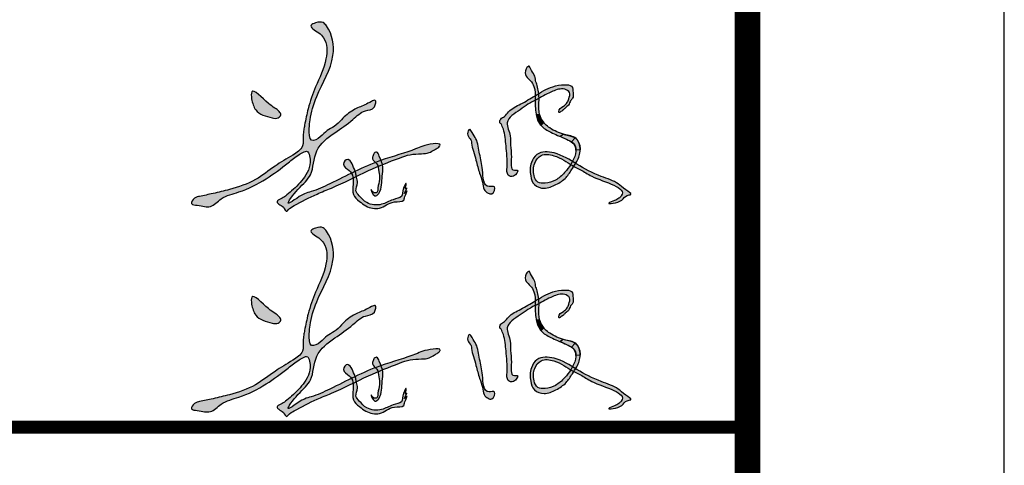
# Model space of a CAD drawing. Units: millimetres. Extents: x 555731 to 1993978, y -125985 to 261450.
# Drawn here: x 1863960 to 1867796, y -44709 to -42972 of the extents above; entities that cross this region are included whole.
import ezdxf
from ezdxf.enums import TextEntityAlignment as Align

# ---------------------------------------------------------------- set-up
doc = ezdxf.new("R2010")
doc.units = ezdxf.units.MM
doc.header["$LTSCALE"] = 1000
for name, color, linetype in [('3', 3, 'Continuous'), ('C-TK_EDIT', 2, 'Continuous'), ('TK', 103, 'Continuous')]:
    doc.layers.add(name, color=color, linetype=linetype)
doc.styles.add('TK2-TY', font='SIMSUN.TTF', dxfattribs={"width": 0.8})

# ---------------------------------------------------------------- blocks, each defined once
blk = doc.blocks.new('B')
at = {"layer": '3', "ltscale": 3}
h = blk.add_hatch(color=8, dxfattribs=at)
edge = h.paths.add_edge_path(flags=17)
edge.add_spline(control_points=[(-0.3, -106.5), (-0.9, -98.3), (-3.2, -66.5), (40, -115.8), (63.8, -130.9), (77.5, -139.7), (85.3, -152.1), (73.6, -163.4), (46.5, -157.8), (9.7, -146.7), (2.5, -117.9), (-0.3, -106.5)], knot_values=[0, 0, 0, 0, 20.012348, 77.344503, 99.922992, 115.991153, 126.326917, 137.485896, 154.813489, 206.235513, 239.463737, 239.463737, 239.463737, 239.463737], degree=3, periodic=0)
edge = h.paths.add_edge_path()
edge.add_spline(control_points=[(282.8, -316.9), (262.7, -326.8), (225.7, -345.7), (179.6, -366.7), (140.4, -375.8), (83.5, -423.8), (135.9, -353.6), (176, -323.8), (174.6, -246.6), (233.6, -202.8), (282.1, -171), (315.3, -136.8), (348.4, -138.3), (355.3, -105.9), (334.9, -115.7), (317.5, -125.2), (284.2, -137.1), (257.6, -160.9), (236.6, -184.9), (211.1, -195), (197.5, -214.5), (162, -233.1), (162.8, -191), (166.5, -152.8), (187.4, -79.5), (241.1, -0.2), (228.9, 80.8), (201.5, 113.9), (184.2, 110.8), (158.7, 100.3), (177.7, 89), (190.7, 81.3), (195.4, 76.7), (214.4, 57.9), (214.5, -4.3), (182, -65.2), (160.4, -128.2), (152.1, -169.5), (147.4, -195), (145.1, -214.4), (149.3, -244.7), (109.3, -270.5), (63.7, -296.4), (9.5, -340.9), (-53, -361.1), (-106.2, -374), (-139.9, -381.2), (-162.5, -385.4), (-176.4, -406.5), (-143.9, -407.5), (-115.9, -418.7), (-83, -381.8), (-25.1, -369.6), (40.1, -336), (93.4, -295.7), (128.2, -267.4), (145.4, -257.5), (159.3, -252.3), (172, -287.5), (153.9, -327.7), (121.3, -360.4), (97.3, -380.9), (84.6, -389.3), (68.8, -395.7), (78.7, -407.8), (90.6, -408.9), (97.4, -429.2), (107.3, -415.9), (134.6, -400.9), (176.3, -378.7), (233.4, -356.5), (267, -340.3), (287.3, -330.4)], knot_values=[1762.909222, 1762.909222, 1762.909222, 1762.909222, 1831.258897, 1889.048942, 1908.77212, 1962.053959, 2010.191097, 2064.963835, 2134.480265, 2206.958081, 2270.560103, 2313.886181, 2341.485623, 2360.02559, 2370.620327, 2392.55056, 2427.974745, 2471.293956, 2499.04462, 2522.592689, 2549.353775, 2575.23941, 2609.161794, 2633.370015, 2702.025461, 2827.786289, 2913.052634, 2926.553752, 2948.057907, 2962.272548, 2992.891853, 2992.891853, 2992.891853, 3012.049953, 3072.119548, 3156.918458, 3222.317746, 3270.038274, 3283.456157, 3299.853395, 3329.304818, 3366.805232, 3426.339249, 3493.659461, 3572.592316, 3620.387236, 3659.155264, 3674.398265, 3691.865092, 3708.458087, 3745.89079, 3783.309847, 3836.671457, 3923.184188, 3999.789407, 4038.437583, 4055.159688, 4061.968563, 4077.899028, 4139.41516, 4193.071929, 4215.852552, 4231.235313, 4244.218664, 4252.103596, 4267.879658, 4283.380555, 4288.535937, 4309.391241, 4382.124436, 4426.241259, 4493.887252, 4493.887252, 4493.887252, 4493.887252], degree=3, periodic=0)
edge.add_spline(control_points=[(287.3, -330.4), (286.6, -325.6), (285.2, -321), (282.8, -316.9)], knot_values=[539.952462, 539.952462, 539.952462, 539.952462, 554.114963, 554.114963, 554.114963, 554.114963], degree=3, periodic=0)
edge = h.paths.add_edge_path()
edge.add_spline(control_points=[(358, -297.8), (357.4, -295.1), (355.7, -291), (352.2, -287.7), (350.9, -286.5)], knot_values=[266.564529, 266.564529, 266.564529, 266.564529, 274.970597, 279.911493, 279.911493, 279.911493, 279.911493], degree=3, periodic=0)
edge.add_spline(control_points=[(350.9, -286.5), (331, -294.2), (312.2, -302.7), (293.6, -311.6)], knot_values=[1242.111193, 1242.111193, 1242.111193, 1242.111193, 1304.705291, 1304.705291, 1304.705291, 1304.705291], degree=3, periodic=0)
edge.add_spline(control_points=[(293.6, -311.6), (294.1, -313.3), (295.4, -318), (295.9, -322.9), (296.4, -326)], knot_values=[17.666766, 17.666766, 17.666766, 17.666766, 22.925099, 32.404613, 32.404613, 32.404613, 32.404613], degree=3, periodic=0)
edge.add_spline(control_points=[(296.4, -326), (308, -320.4), (328.4, -310.6), (349.1, -301.6), (358, -297.8)], knot_values=[1684.988057, 1684.988057, 1684.988057, 1684.988057, 1723.71052, 1752.886072, 1752.886072, 1752.886072, 1752.886072], degree=3, periodic=0)
edge = h.paths.add_edge_path()
edge.add_spline(control_points=[(370.4, -292.6), (386.3, -286.1), (412.1, -276), (448.7, -262.6), (477.5, -262), (501.9, -260.6), (516.2, -251.4), (526.3, -245.7), (531.6, -241.5), (537.5, -231.9), (493.7, -234.4), (455.6, -254.3), (400.1, -268.7), (366.3, -280.7)], knot_values=[1320.609549, 1320.609549, 1320.609549, 1320.609549, 1372.077366, 1403.861783, 1436.375919, 1458.205843, 1475.515205, 1486.627118, 1492.679423, 1496.305729, 1516.430784, 1567.929904, 1671.546396, 1671.546396, 1671.546396, 1671.546396], degree=3, periodic=0)
edge.add_spline(control_points=[(366.3, -280.7), (367.9, -284.8), (369.4, -288.7), (370.4, -292.6)], knot_values=[40.497849, 40.497849, 40.497849, 40.497849, 53.559292, 53.559292, 53.559292, 53.559292], degree=3, periodic=0)
edge = h.paths.add_edge_path()
edge.add_spline(control_points=[(366.3, -280.7), (364.7, -276.9), (361.2, -268.3), (357.6, -255.6), (346.9, -258.1), (345.4, -263.3), (344.4, -266.7)], knot_values=[0, 0, 0, 0, 12.216, 25.730137, 30.668603, 40.497849, 40.497849, 40.497849, 40.497849], degree=3, periodic=0)
edge.add_spline(control_points=[(344.4, -266.7), (343.1, -269.9), (339.9, -277.8), (347.1, -283), (350.9, -286.5)], knot_values=[279.911493, 279.911493, 279.911493, 279.911493, 289.2612, 303.313509, 303.313509, 303.313509, 303.313509], degree=3, periodic=0)
edge.add_spline(control_points=[(350.9, -286.5), (355.7, -284.6), (360.8, -282.7), (366, -280.8), (366.3, -280.7)], knot_values=[1304.705291, 1304.705291, 1304.705291, 1304.705291, 1319.768801, 1320.609549, 1320.609549, 1320.609549, 1320.609549], degree=3, periodic=0)
edge = h.paths.add_edge_path(flags=17)
edge.add_spline(control_points=[(286.4, -295.4), (283.8, -288.9), (280.8, -281.3), (267.6, -275.2), (252.4, -296.9), (274.1, -305.2), (281.3, -314.1), (282.8, -316.9)], knot_values=[554.114963, 554.114963, 554.114963, 554.114963, 573.852237, 577.130202, 595.670028, 619.773613, 629.195131, 629.195131, 629.195131, 629.195131], degree=3, periodic=0)
edge.add_spline(control_points=[(282.8, -316.9), (286.4, -315.1), (290, -313.4), (293.6, -311.6)], knot_values=[1229.982631, 1229.982631, 1229.982631, 1229.982631, 1242.111193, 1242.111193, 1242.111193, 1242.111193], degree=3, periodic=0)
edge.add_spline(control_points=[(293.6, -311.6), (291.8, -306.1), (289.1, -300.7), (286.4, -295.4)], knot_values=[0, 0, 0, 0, 17.666766, 17.666766, 17.666766, 17.666766], degree=3, periodic=0)
edge = h.paths.add_edge_path()
edge.add_spline(control_points=[(370.4, -292.6), (369.4, -288.7), (367.9, -284.8), (366.3, -280.7)], knot_values=[40.497849, 40.497849, 40.497849, 40.497849, 53.559292, 53.559292, 53.559292, 53.559292], degree=3, periodic=0)
edge.add_spline(control_points=[(366.3, -280.7), (366, -280.8), (360.8, -282.7), (355.7, -284.6), (350.9, -286.5)], knot_values=[1304.705291, 1304.705291, 1304.705291, 1304.705291, 1305.546039, 1320.609549, 1320.609549, 1320.609549, 1320.609549], degree=3, periodic=0)
edge.add_spline(control_points=[(350.9, -286.5), (352.2, -287.7), (355.7, -291), (357.4, -295.1), (358, -297.8)], knot_values=[266.564529, 266.564529, 266.564529, 266.564529, 271.505426, 279.911493, 279.911493, 279.911493, 279.911493], degree=3, periodic=0)
edge.add_spline(control_points=[(358, -297.8), (362.1, -296), (366.3, -294.3), (370.4, -292.6)], knot_values=[1671.546396, 1671.546396, 1671.546396, 1671.546396, 1684.988057, 1684.988057, 1684.988057, 1684.988057], degree=3, periodic=0)
edge = h.paths.add_edge_path()
edge.add_spline(control_points=[(358, -297.8), (359.2, -302.5), (359.3, -315.3), (365.7, -335.2), (356.9, -351.4), (357.4, -363.5), (357, -368.7), (353.6, -373.1), (350.1, -372.3), (343.9, -373.6), (333.5, -351.1), (345.9, -389.4), (365.1, -370.3), (368.4, -350.6), (369.5, -325), (373, -304.8), (371, -294.8), (370.4, -292.6)], knot_values=[53.559292, 53.559292, 53.559292, 53.559292, 68.265817, 89.845324, 114.484476, 118.786081, 126.094263, 130.151845, 133.016581, 135.897231, 148.854635, 169.649278, 182.775557, 208.169975, 233.421222, 259.166912, 266.564529, 266.564529, 266.564529, 266.564529], degree=3, periodic=0)
edge.add_spline(control_points=[(370.4, -292.6), (366.3, -294.3), (362.1, -296), (358, -297.8)], knot_values=[1671.546396, 1671.546396, 1671.546396, 1671.546396, 1684.988057, 1684.988057, 1684.988057, 1684.988057], degree=3, periodic=0)
edge = h.paths.add_edge_path(flags=17)
edge.add_spline(control_points=[(296.4, -326), (295.9, -322.9), (295.4, -318), (294.1, -313.3), (293.6, -311.6)], knot_values=[17.666766, 17.666766, 17.666766, 17.666766, 27.146279, 32.404613, 32.404613, 32.404613, 32.404613], degree=3, periodic=0)
edge.add_spline(control_points=[(293.6, -311.6), (290, -313.4), (286.4, -315.1), (282.8, -316.9)], knot_values=[1229.982631, 1229.982631, 1229.982631, 1229.982631, 1242.111193, 1242.111193, 1242.111193, 1242.111193], degree=3, periodic=0)
edge.add_spline(control_points=[(282.8, -316.9), (285.2, -321), (286.6, -325.6), (287.3, -330.4)], knot_values=[539.952462, 539.952462, 539.952462, 539.952462, 554.114963, 554.114963, 554.114963, 554.114963], degree=3, periodic=0)
edge.add_spline(control_points=[(287.3, -330.4), (290.3, -329), (293.4, -327.5), (296.4, -326)], knot_values=[1752.886072, 1752.886072, 1752.886072, 1752.886072, 1762.909222, 1762.909222, 1762.909222, 1762.909222], degree=3, periodic=0)
edge = h.paths.add_edge_path()
edge.add_spline(control_points=[(287.3, -330.4), (288.2, -336.2), (288, -352.8), (283, -378.1), (304.8, -396.3), (326.7, -414.1), (367.4, -423.2), (393.4, -393.3), (431.7, -399.6), (432.9, -383), (445.6, -359.7), (426.8, -383.3), (444.2, -352.1), (432.1, -367.7), (443.1, -334.6), (424.5, -365.6), (430.5, -385.9), (394.8, -391.3), (368.3, -409.9), (326.9, -406), (308, -384.3), (290.6, -365.6), (303.1, -346.1), (297.6, -332.8), (296.5, -326.8), (296.4, -326)], knot_values=[32.404613, 32.404613, 32.404613, 32.404613, 49.249916, 78.444383, 104.324937, 126.166451, 165.930226, 211.542472, 238.420438, 249.142633, 265.636013, 274.438679, 290.859044, 294.845042, 310.501005, 325.200849, 350.344196, 375.435447, 410.732627, 453.087707, 481.582702, 498.503985, 521.634882, 537.735083, 539.952462, 539.952462, 539.952462, 539.952462], degree=3, periodic=0)
edge.add_spline(control_points=[(296.4, -326), (293.4, -327.5), (290.3, -329), (287.3, -330.4)], knot_values=[1752.886072, 1752.886072, 1752.886072, 1752.886072, 1762.909222, 1762.909222, 1762.909222, 1762.909222], degree=3, periodic=0)
h = blk.add_hatch(color=8, dxfattribs=at)
edge = h.paths.add_edge_path()
edge.add_spline(control_points=[(804.4, -54.3), (803.6, -48.7), (801.8, -35.8), (791, -26.5), (786.5, -9.3), (772.9, -24.6), (774.8, -42), (790.8, -54.4), (802.5, -72.6), (803.2, -88.1), (803.1, -97)], knot_values=[1662.49338, 1662.49338, 1662.49338, 1662.49338, 1678.668941, 1700.10501, 1707.80528, 1719.004329, 1740.050845, 1757.187405, 1777.052288, 1803.119581, 1803.119581, 1803.119581, 1803.119581], degree=3, periodic=0)
edge.add_spline(control_points=[(803.1, -97), (806.5, -94.9), (810, -92.8), (813.4, -90.8)], knot_values=[793.411272, 793.411272, 793.411272, 793.411272, 805.239877, 805.239877, 805.239877, 805.239877], degree=3, periodic=0)
edge.add_spline(control_points=[(813.4, -90.8), (813.3, -89.3), (812.3, -81.8), (809, -69.6), (805.8, -59), (804.4, -54.3)], knot_values=[0, 0, 0, 0, 4.525073, 22.865255, 37.651848, 37.651848, 37.651848, 37.651848], degree=3, periodic=0)
edge = h.paths.add_edge_path()
edge.add_spline(control_points=[(814.1, -104.5), (814.1, -99.9), (813.9, -95.3), (813.4, -90.8)], knot_values=[37.651848, 37.651848, 37.651848, 37.651848, 51.503392, 51.503392, 51.503392, 51.503392], degree=3, periodic=0)
edge.add_spline(control_points=[(813.4, -90.8), (810, -92.8), (806.5, -94.9), (803.1, -97)], knot_values=[793.411272, 793.411272, 793.411272, 793.411272, 805.239877, 805.239877, 805.239877, 805.239877], degree=3, periodic=0)
edge.add_spline(control_points=[(803.1, -97), (803.1, -100), (803, -104.4), (803, -108.8), (803, -110.2)], knot_values=[1649.474131, 1649.474131, 1649.474131, 1649.474131, 1658.277282, 1662.49338, 1662.49338, 1662.49338, 1662.49338], degree=3, periodic=0)
edge.add_spline(control_points=[(803, -110.2), (805.7, -108.8), (809.5, -106.9), (813.1, -105), (814.1, -104.5)], knot_values=[429.648107, 429.648107, 429.648107, 429.648107, 438.85711, 442.076078, 442.076078, 442.076078, 442.076078], degree=3, periodic=0)
h = blk.add_hatch(color=8, dxfattribs=at)
edge = h.paths.add_edge_path()
edge.add_spline(control_points=[(814.1, -104.5), (826.9, -97.7), (849.2, -85.1), (880.1, -74.1), (905, -87), (898.8, -104.4), (894.1, -118.1), (882.6, -128.4), (868.1, -134.8), (870.8, -146.2), (875, -143.1), (878.1, -140.5), (883.7, -137.4), (888.9, -130.5), (899.7, -124.8), (901.5, -112.1), (911.8, -103.3), (910.2, -88.1), (909.9, -66.8), (880.3, -65.6), (849.7, -70.4), (826.2, -83.2), (813.4, -90.8)], knot_values=[442.076078, 442.076078, 442.076078, 442.076078, 485.564732, 519.931143, 536.588996, 554.439371, 566.162786, 580.59576, 601.093224, 603.946892, 607.149101, 612.408774, 617.961656, 625.583421, 638.069311, 651.999297, 660.776881, 676.24495, 695.198284, 714.876087, 749.460436, 793.411272, 793.411272, 793.411272, 793.411272], degree=3, periodic=0)
edge.add_spline(control_points=[(813.4, -90.8), (813.9, -95.3), (814.1, -99.9), (814.1, -104.5)], knot_values=[37.651848, 37.651848, 37.651848, 37.651848, 51.503392, 51.503392, 51.503392, 51.503392], degree=3, periodic=0)
h = blk.add_hatch(color=8, dxfattribs=at)
edge = h.paths.add_edge_path()
edge.add_spline(control_points=[(803.1, -97), (803, -97.1), (789.3, -105.4), (764.6, -120.4), (731.6, -135.3), (718.4, -156.6), (704.8, -160.9), (701.1, -173), (705.3, -176.3), (706.6, -177.3), (708.9, -182.2), (717.9, -201.5), (720.1, -244.6), (726.1, -284.7), (721.3, -322.8), (743.8, -331), (759.7, -305.6), (730.2, -312.3), (738.9, -268.1), (731.9, -241), (735.7, -207.1), (712.2, -167.2), (755.2, -141.2), (781.1, -121.6), (796, -113.8), (803, -110.2)], knot_values=[805.239877, 805.239877, 805.239877, 805.239877, 805.779986, 852.642061, 893.502372, 910.864098, 923.892223, 934.77026, 939.298144, 939.298144, 939.298144, 955.536646, 1003.063497, 1063.944777, 1086.568296, 1101.852364, 1121.985148, 1130.253894, 1168.152842, 1202.092703, 1228.269167, 1266.919032, 1318.639692, 1345.765458, 1368.946252, 1368.946252, 1368.946252, 1368.946252], degree=3, periodic=0)
edge.add_spline(control_points=[(803, -110.2), (803, -108.8), (803, -104.4), (803.1, -100), (803.1, -97)], knot_values=[1649.474131, 1649.474131, 1649.474131, 1649.474131, 1653.690229, 1662.49338, 1662.49338, 1662.49338, 1662.49338], degree=3, periodic=0)
h = blk.add_hatch(color=8, dxfattribs=at)
edge = h.paths.add_edge_path()
edge.add_spline(control_points=[(813.9, -133.9), (813.5, -124), (814.1, -114.2), (814.1, -104.5)], knot_values=[51.503392, 51.503392, 51.503392, 51.503392, 80.747281, 80.747281, 80.747281, 80.747281], degree=3, periodic=0)
edge.add_spline(control_points=[(814.1, -104.5), (813.1, -105), (809.5, -106.9), (805.7, -108.8), (803, -110.2)], knot_values=[429.648107, 429.648107, 429.648107, 429.648107, 432.867075, 442.076078, 442.076078, 442.076078, 442.076078], degree=3, periodic=0)
edge.add_line((803, -110.2), (803.5, -127.8))
edge.add_line((803.5, -127.8), (806.5, -150.9))
edge.add_line((806.5, -150.9), (815.7, -150.9))
edge.add_spline(control_points=[(815.7, -150.9), (814.6, -145.6), (814.1, -139.9), (813.9, -134.2), (813.9, -133.9)], knot_values=[80.747281, 80.747281, 80.747281, 80.747281, 96.771594, 97.467337, 97.467337, 97.467337, 97.467337], degree=3, periodic=0)
h = blk.add_hatch(color=8, dxfattribs=at)
edge = h.paths.add_edge_path()
edge.add_spline(control_points=[(819.8, -163.4), (817.9, -159.5), (816.6, -155.3), (815.7, -150.9)], knot_values=[97.467337, 97.467337, 97.467337, 97.467337, 110.726044, 110.726044, 110.726044, 110.726044], degree=3, periodic=0)
edge.add_line((815.7, -150.9), (806.5, -150.9))
edge.add_line((806.5, -150.9), (810.9, -166.1))
edge.add_line((810.9, -166.1), (819.3, -181))
edge.add_line((819.3, -181), (827.4, -174.4))
edge.add_spline(control_points=[(827.4, -174.4), (824.8, -171.5), (822.2, -167.9), (820.1, -164), (819.8, -163.4)], knot_values=[110.726044, 110.726044, 110.726044, 110.726044, 122.332527, 124.259272, 124.259272, 124.259272, 124.259272], degree=3, periodic=0)
h = blk.add_hatch(color=8, dxfattribs=at)
edge = h.paths.add_edge_path()
edge.add_spline(control_points=[(618.9, -219.5), (615.3, -215.5), (608.5, -207.9), (617.1, -186.8), (626.8, -206.3), (640.6, -223.6), (645.2, -265.4), (656.3, -303.4), (654.6, -362.3), (694.6, -350), (684.5, -379), (667.8, -373.2), (655.6, -362.2), (655, -339.8), (643.8, -313.5), (636.8, -283.8), (628.4, -255.6), (623.3, -237.2), (622.8, -224.7), (620.1, -221.1), (618.9, -219.5)], knot_values=[0, 0, 0, 0, 16.164853, 29.939148, 40.850539, 62.288786, 106.422558, 152.453171, 203.311984, 218.041035, 238.805114, 249.501254, 264.67632, 286.075841, 312.428852, 350.636265, 377.398188, 400.591142, 408.044575, 413.825083, 413.825083, 413.825083, 413.825083], degree=3, periodic=0)
blk.add_hatch(color=8, dxfattribs=at).paths.add_polyline_path([(839, -184.6), (827.4, -174.4), (819.3, -181), (837.2, -195.4), (855.8, -204.7), (873.6, -212.6), (881.2, -205.9), (864.4, -199.7), (850.2, -192.1)])
h = blk.add_hatch(color=8, dxfattribs=at)
edge = h.paths.add_edge_path()
edge.add_line((916.2, -216.5), (912.4, -214.3))
edge.add_line((912.4, -214.3), (901.7, -210.6))
edge.add_line((901.7, -210.6), (896.5, -209.4))
edge.add_spline(control_points=[(896.5, -209.4), (893, -208.7), (887.8, -207.6), (882.8, -206.3), (881.2, -205.9)], knot_values=[186.730832, 186.730832, 186.730832, 186.730832, 197.122794, 201.7672, 201.7672, 201.7672, 201.7672], degree=3, periodic=0)
edge.add_line((881.2, -205.9), (873.6, -212.6))
edge.add_spline(control_points=[(873.6, -212.6), (878, -214.5), (888.6, -219.1), (900.2, -224.4), (905.8, -228.2)], knot_values=[1478.553861, 1478.553861, 1478.553861, 1478.553861, 1492.980667, 1512.341827, 1512.341827, 1512.341827, 1512.341827], degree=3, periodic=0)
edge.add_line((905.8, -228.2), (916.2, -216.5))
h = blk.add_hatch(color=8, dxfattribs=at)
edge = h.paths.add_edge_path()
edge.add_line((922.8, -222.9), (916.2, -216.5))
edge.add_line((916.2, -216.5), (905.8, -228.2))
edge.add_spline(control_points=[(905.8, -228.2), (908.2, -229.8), (910.5, -231.6), (912.4, -233.7)], knot_values=[1469.9583, 1469.9583, 1469.9583, 1469.9583, 1478.553861, 1478.553861, 1478.553861, 1478.553861], degree=3, periodic=0)
edge.add_spline(control_points=[(912.4, -233.7), (914.2, -235.7), (915.8, -237.8), (916.8, -240.2)], knot_values=[1461.411765, 1461.411765, 1461.411765, 1461.411765, 1469.9583, 1469.9583, 1469.9583, 1469.9583], degree=3, periodic=0)
edge.add_spline(control_points=[(916.8, -240.2), (916.9, -240.5), (917.7, -242.3), (918.2, -244.3), (918.5, -246.2)], knot_values=[1454.830227, 1454.830227, 1454.830227, 1454.830227, 1455.615815, 1461.411765, 1461.411765, 1461.411765, 1461.411765], degree=3, periodic=0)
edge.add_spline(control_points=[(918.5, -246.2), (918.7, -247.9), (918.8, -249.7), (918.7, -251.6)], knot_values=[1449.345508, 1449.345508, 1449.345508, 1449.345508, 1454.830227, 1454.830227, 1454.830227, 1454.830227], degree=3, periodic=0)
edge.add_line((918.7, -251.6), (930.4, -251))
edge.add_line((930.4, -251), (930.4, -248.5))
edge.add_spline(control_points=[(930.4, -251), (930.4, -250.7), (930.5, -246.6), (930.1, -242.4), (929.3, -238.6)], knot_values=[248.99919, 248.99919, 248.99919, 248.99919, 249.83373, 260.757137, 260.757137, 260.757137, 260.757137], degree=3, periodic=0)
edge.add_line((930.4, -248.5), (929.3, -238.6))
edge.add_line((929.3, -238.6), (927.1, -231))
edge.add_line((927.1, -231), (922.8, -222.9))
h = blk.add_hatch(color=8, dxfattribs=at)
edge = h.paths.add_edge_path()
edge.add_line((929.5, -260.7), (930.2, -255))
edge.add_line((930.2, -255), (930.4, -251))
edge.add_line((930.4, -251), (918.7, -251.6))
edge.add_spline(control_points=[(918.7, -251.6), (918.7, -252.6), (918.6, -253.5), (918.5, -254.5)], knot_values=[1446.479885, 1446.479885, 1446.479885, 1446.479885, 1449.345508, 1449.345508, 1449.345508, 1449.345508], degree=3, periodic=0)
edge.add_spline(control_points=[(918.5, -254.5), (918.2, -257.3), (917.7, -260.1), (917, -262.9)], knot_values=[1438.466412, 1438.466412, 1438.466412, 1438.466412, 1446.479885, 1446.479885, 1446.479885, 1446.479885], degree=3, periodic=0)
edge.add_spline(control_points=[(917, -262.9), (916.4, -265.1), (915.5, -267.9), (914.6, -270.6), (914.4, -271.1)], knot_values=[1430.299899, 1430.299899, 1430.299899, 1430.299899, 1436.878565, 1438.466412, 1438.466412, 1438.466412, 1438.466412], degree=3, periodic=0)
edge.add_spline(control_points=[(914.4, -271.1), (913.6, -273.5), (912.7, -275.7), (911.7, -277.9)], knot_values=[1423.211508, 1423.211508, 1423.211508, 1423.211508, 1430.299899, 1430.299899, 1430.299899, 1430.299899], degree=3, periodic=0)
edge.add_spline(control_points=[(911.7, -277.9), (910.9, -279.9), (909.9, -281.9), (908.9, -283.8)], knot_values=[1416.623644, 1416.623644, 1416.623644, 1416.623644, 1423.211508, 1423.211508, 1423.211508, 1423.211508], degree=3, periodic=0)
edge.add_line((908.9, -283.8), (917.7, -289.2))
edge.add_line((917.7, -289.2), (921.1, -283.5))
edge.add_line((921.1, -283.5), (925.2, -275))
edge.add_line((925.2, -275), (927.8, -267.8))
edge.add_line((927.8, -267.8), (929.5, -260.7))
h = blk.add_hatch(color=8, dxfattribs=at)
edge = h.paths.add_edge_path()
edge.add_spline(control_points=[(908.9, -283.8), (892.8, -274), (862.4, -256.5), (810.1, -254), (788.4, -289.8), (787.9, -320.9), (798, -352.8), (831.1, -363.8), (862.3, -349.7), (891.8, -331.8), (904.1, -310.2), (911.2, -299.6), (912.5, -297.5)], knot_values=[311.077491, 311.077491, 311.077491, 311.077491, 368.328824, 416.957674, 444.990826, 482.927545, 509.322018, 538.665605, 573.979722, 609.134895, 639.911324, 647.207457, 647.207457, 647.207457, 647.207457], degree=3, periodic=0)
edge.add_spline(control_points=[(912.5, -297.5), (911.2, -296.9), (908.3, -295.3), (905.4, -293.6), (903.9, -292.7)], knot_values=[1107.510183, 1107.510183, 1107.510183, 1107.510183, 1111.883698, 1117.311061, 1117.311061, 1117.311061, 1117.311061], degree=3, periodic=0)
edge.add_spline(control_points=[(903.9, -292.7), (897.1, -288.5), (882.5, -278), (855.6, -265.6), (819.7, -259.8), (797.5, -290.2), (796.5, -318.8), (808.1, -345.9), (835.4, -345.9), (862.5, -338.2), (886.1, -317), (898.9, -300.5), (903.9, -292.7)], knot_values=[1117.311061, 1117.311061, 1117.311061, 1117.311061, 1140.839346, 1171.487233, 1207.704584, 1236.197495, 1271.349516, 1292.859605, 1313.850438, 1344.136318, 1378.003558, 1406.243581, 1406.243581, 1406.243581, 1406.243581], degree=3, periodic=0)
edge.add_spline(control_points=[(903.9, -292.7), (904, -292.5), (905.8, -289.6), (907.5, -286.7), (908.9, -283.8)], knot_values=[1406.243581, 1406.243581, 1406.243581, 1406.243581, 1406.887634, 1416.612465, 1416.612465, 1416.612465, 1416.612465], degree=3, periodic=0)
h = blk.add_hatch(color=8, dxfattribs=at)
edge = h.paths.add_edge_path()
edge.add_spline(control_points=[(912.5, -297.5), (918.9, -300.8), (937.1, -308.7), (973.9, -337.2), (1072.4, -358.6), (1038.7, -389.2), (1028.2, -395), (994.8, -406.2), (1051.5, -400.7), (1057.4, -379.1), (1082.4, -378), (1053.1, -361.1), (1035.7, -341.2), (980.2, -324), (941.7, -303.8), (918.9, -289.9), (917.8, -289.2)], knot_values=[657.781398, 657.781398, 657.781398, 657.781398, 679.113217, 716.235547, 816.275337, 826.283352, 839.52958, 857.657897, 895.41838, 915.480161, 926.852057, 945.942028, 973.858769, 1026.038211, 1103.746731, 1107.510183, 1107.510183, 1107.510183, 1107.510183], degree=3, periodic=0)
edge.add_spline(control_points=[(917.8, -289.2), (916.1, -292), (914.3, -294.8), (912.5, -297.5)], knot_values=[301.22005, 301.22005, 301.22005, 301.22005, 311.077491, 311.077491, 311.077491, 311.077491], degree=3, periodic=0)
edge = h.paths.add_edge_path()
edge.add_spline(control_points=[(917.8, -289.2), (914.8, -287.4), (911.9, -285.6), (908.9, -283.8)], knot_values=[647.207457, 647.207457, 647.207457, 647.207457, 657.781398, 657.781398, 657.781398, 657.781398], degree=3, periodic=0)
edge.add_spline(control_points=[(908.9, -283.8), (907.5, -286.7), (905.8, -289.6), (904, -292.5), (903.9, -292.7)], knot_values=[1406.243581, 1406.243581, 1406.243581, 1406.243581, 1415.968412, 1416.612465, 1416.612465, 1416.612465, 1416.612465], degree=3, periodic=0)
edge.add_spline(control_points=[(903.9, -292.7), (905.4, -293.6), (908.3, -295.3), (911.2, -296.9), (912.5, -297.5)], knot_values=[1107.510183, 1107.510183, 1107.510183, 1107.510183, 1112.937545, 1117.311061, 1117.311061, 1117.311061, 1117.311061], degree=3, periodic=0)
edge.add_spline(control_points=[(912.5, -297.5), (914.3, -294.8), (916.1, -292), (917.8, -289.2)], knot_values=[301.22005, 301.22005, 301.22005, 301.22005, 311.077491, 311.077491, 311.077491, 311.077491], degree=3, periodic=0)
at = {"layer": '3', "color": 8, "ltscale": 3}
for points in [[(806.5, -150.9), (815.7, -150.9), (819.8, -163.4), (827.4, -174.4), (819.3, -181), (810.9, -166.1), (806.5, -150.9)], [(881.2, -205.9), (901.7, -210.6), (912.4, -214.3), (916.2, -216.5), (905.8, -228.2), (873.6, -212.6), (881.2, -205.9)], [(916.2, -216.5), (922.8, -222.9), (927.1, -231), (929.3, -238.6), (930.4, -248.5), (930.4, -251), (918.7, -251.6), (918.5, -246.2), (916.8, -240.2), (912.4, -233.7), (905.8, -228.2), (916.2, -216.5)]]:
    blk.add_lwpolyline(points, dxfattribs=at)
for points in [[(190.7, 81.3), (168.6, 102.5), (181.2, 109.1), (202.7, 109.9), (212.2, 100.4), (230.4, 17.1), (184.3, -99.9), (165.6, -166), (163.3, -190.1), (170, -223.3), (194.2, -214.2), (213.8, -196), (234.1, -184.1), (254.4, -165.2), (288.1, -137.9), (320.3, -123.2), (339.9, -113.4), (350.1, -110.4), (347.6, -128.8), (322.4, -140), (286.7, -164.5), (235.5, -202.3), (184.6, -253.9), (166.8, -321.1), (131.3, -362.8), (103.6, -402.2), (149.6, -375.2), (168.3, -369), (221.7, -347), (365.4, -281), (464.5, -248), (514, -233.8), (533.8, -237.4), (532, -240.5), (527.5, -244.6), (518.1, -250.4), (502.8, -258.5), (481.2, -261.7), (448.8, -264.4), (418.4, -273.8), (331.4, -309.5), (226, -358.9), (185.3, -375.9), (120.4, -408.7), (103.6, -421.1), (100, -424.8), (89.8, -413.1), (76.6, -404.4), (72.2, -397.8), (82.5, -389.8), (95.6, -381.8), (113.1, -367.2), (149.6, -327.8), (164.2, -268.1), (155.7, -254.6), (149.1, -256.3), (134.4, -264.2), (103.4, -287.4), (41.4, -332.4), (-36.4, -370.1), (-86, -389.8), (-116.8, -411), (-154.1, -407.7), (-170.1, -403.1), (-161.6, -387.9), (-147.3, -382.5), (-109.4, -374.5), (-63, -363), (10.8, -334.9), (66.3, -296.8), (116.8, -265.3), (144.2, -239.7), (146.1, -210.3), (147.7, -194), (150, -180.8), (160.1, -134.1), (181.2, -72.2), (210.6, 7.3), (203.5, 67), (190.7, 81.3)], [(804.4, -54.3), (808.6, -68.5), (812.8, -86.3), (813.9, -134.6), (820.7, -165.1), (844.9, -188.7), (885.9, -207.1), (918.9, -218.6), (930.4, -250.1), (921, -283.8), (908.5, -303.7), (890.7, -328.8), (862, -349), (828.3, -359.6), (800.9, -349), (790.4, -324.8), (792.5, -287), (808.3, -263.8), (856.7, -259.6), (921, -291.2), (990.5, -325.9), (1038.2, -346.9), (1060, -364.4), (1074.3, -377.1), (1063.4, -380.1), (1048.4, -393.5), (1011.5, -401.7), (1028.2, -394.4), (1039.7, -387.9), (1047, -381), (963.7, -325.6), (931.6, -306.9), (908.6, -295.4), (884.1, -280), (856.2, -267.4), (819.9, -266.7), (801.7, -288.6), (799.9, -323.7), (810.6, -342.3), (831.4, -345.2), (860.5, -336.6), (886.6, -315.1), (904.2, -292.1), (915, -269.6), (917.1, -240.9), (887.3, -218.6), (847.2, -200.7), (819.9, -181.7), (806.2, -149.1), (803, -106), (799.8, -71.2), (789.3, -54.4), (777.7, -41.8), (777.7, -20.7), (786.2, -13.3), (789.7, -20.2), (800.7, -38.6), (804.4, -54.3)], [(-0.3, -106.5), (0.3, -86.5), (47.4, -119.1), (65.8, -132.2), (78.4, -142.2), (82.6, -151.6), (75.3, -160), (57.9, -160), (11.7, -137.5), (-0.3, -106.5)], [(706.6, -177.3), (713, -192.2), (720.5, -239.1), (723.7, -299.9), (726.9, -322.3), (741.8, -325.5), (752.5, -308.5), (744.2, -308.4), (735.7, -271.4), (733.4, -237.6), (732.7, -211.4), (724.2, -173.7), (760.4, -136.8), (782.7, -121.4), (811.2, -106), (852.8, -84.7), (886.7, -79), (900.6, -88.3), (898.3, -106), (893.6, -116.7), (883.2, -126.8), (870.1, -142.5), (871.1, -145.1), (874.1, -143.8), (878.2, -140.6), (882.9, -137.5), (888.2, -132.1), (897.7, -123.9), (903.6, -111.4), (909, -104.4), (910.6, -89), (906.2, -70.6), (887, -66.3), (852.8, -71.7), (802.7, -97.3), (762.1, -120.7), (727.9, -143.1), (716.2, -155.9), (705.5, -163.4), (703.4, -174.1), (706.6, -177.3)], [(618.9, -219.5), (611.8, -205), (617.7, -192.6), (624.4, -201.2), (635.5, -219.5), (645.9, -262.4), (653.9, -307.7), (672.9, -354.9), (687.6, -355.5), (680.4, -375), (669.8, -373.3), (658.8, -362.9), (653.9, -342.1), (645.9, -316.9), (635.5, -280.2), (628.1, -254.5), (623.2, -231.8), (622, -224.4), (618.9, -219.5)], [(286.4, -295.4), (294.9, -316.7), (296.8, -328.2), (299.8, -344), (295.6, -366.8), (304.8, -381), (325.9, -400.2), (368, -405.1), (400.7, -391.9), (424.1, -382.8), (430.3, -358.4), (438.1, -345.9), (436.5, -361.5), (439.3, -358.6), (433.4, -374), (439.6, -367.7), (434.2, -383.3), (430.8, -393.5), (404.3, -398.2), (362.4, -416.2), (323.2, -409.5), (305.5, -396.8), (288.2, -377.5), (287.6, -348.3), (276.7, -309.4), (260.3, -291.7), (272.4, -277.8), (275.5, -279), (286.4, -295.4)], [(344.4, -266.7), (349.2, -258.1), (354, -257), (361.5, -268.3), (371.7, -299.3), (370.1, -325), (367.9, -350.2), (359.9, -374.3), (348.7, -381.1), (338.5, -363), (347.3, -372.5), (350.2, -372.5), (353, -372.5), (355.9, -369.7), (357.3, -362.5), (357.3, -358.2), (362.6, -334.1), (359.9, -312.7), (354.5, -290.2), (342.2, -275.8), (344.4, -266.7)]]:
    blk.add_spline(points, degree=3, dxfattribs=at)
blk = doc.blocks.new('DBTK-A22222')
at = {"layer": 'TK'}
blk.add_lwpolyline([(0, 0), (59400, 0), (59400, 0), (59400, 42000), (0, 42000), (0, 0)], dxfattribs=at)
at = {"layer": 'TK', "const_width": 100}
blk.add_lwpolyline([(2500, 41000), (58400, 41000), (58400, 1000), (2500, 1000)], close=True, dxfattribs=at)
at = {"layer": 'TK'}
for points, const_width in [([(55900, 10850), (55900, 4450)], 0.25), ([(51900, 5250), (58400, 5250)], 0.25), ([(51900, 4450), (58400, 4450)], 50)]:
    blk.add_lwpolyline(points, dxfattribs=dict(at, const_width=const_width))
at = {"color": 8, "xscale": 1.375369983351676, "yscale": 1.375369983351676, "zscale": 1.375369983351676}
for p in [(56467.8, 5875.9), (56467.8, 5075.9)]:
    blk.add_blockref('B', p, dxfattribs=at)
at = {"layer": 'C-TK_EDIT', "color": 2, "style": 'TK2-TY', "width": 0.8}
for tag, rotation, p in [('项目负责', 360, (54900, 39800)), ('专业负责', 360, (54900, 39000)), ('设计', 360, (54900, 38200)), ('项目负责', 360, (54900, 9650)), ('审定', 360, (54900, 8850)), ('审核', 360, (54900, 8050)), ('专业负责', 360, (54900, 7250)), ('校对', 0, (54900, 6450)), ('设计', 360, (54900, 5650)), ('制图', 360, (54900, 4850))]:
    blk.add_attdef(tag, text='', height=300, rotation=rotation, dxfattribs=at).set_placement(p, align=Align.MIDDLE)
for tag, p in [('会签建筑', (54374.9, 3385)), ('会签结构', (57624.9, 3385)), ('会签给排水', (54374.9, 2855)), ('会签电气', (57624.9, 2855)), ('会签暖通', (54374.9, 2325)), ('会签景观', (57624.9, 2325)), ('会签道路', (54374.9, 1795)), ('会签桥梁', (57624.9, 1795)), ('会签动力', (54374.9, 1265)), ('会签其他', (57624.9, 1265))]:
    blk.add_attdef(tag, text='', height=240, rotation=360, dxfattribs=at).set_placement(p, align=Align.MIDDLE_CENTER)
for tag, p in [('建设单位_001', (30198.7, 1870)), ('工程名称_001', (40147, 1870)), ('子项名称_001', (48723.4, 1870)), ('图名_001', (28756.5, 810))]:
    blk.add_attdef(tag, p, '', height=240, dxfattribs=at)
for tag, p in [('阶段', (40343.1, 1530)), ('专业', (33481.9, 1530)), ('工程号', (36987.5, 1530)), ('图号', (43773.6, 1530)), ('版次', (47204.2, 1530)), ('日期', (50634.7, 1530))]:
    blk.add_attdef(tag, text='', height=300, dxfattribs=at).set_placement(p, align=Align.MIDDLE)

msp = doc.modelspace()

# ---------------------------------------------------------------- block references
at = {"layer": 'TK'}
msp.add_blockref('DBTK-A22222', (1808396.1, -49010.5), dxfattribs=at)

doc.saveas('drawing.dxf')
